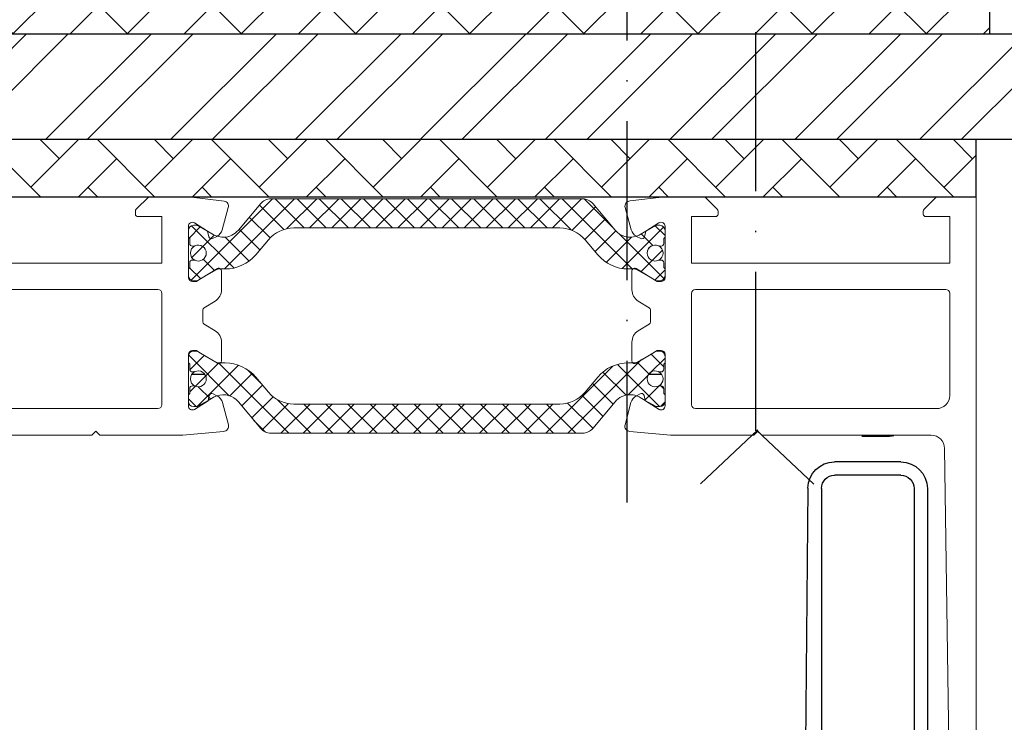
# Model space of a CAD drawing. Units: millimetres. Extents: x 3826 to 4982, y -1800 to -195.
# Drawn here: x 4587 to 4661, y -842 to -789 of the extents above; entities that cross this region are included whole.
import ezdxf

# ---------------------------------------------------------------- set-up
doc = ezdxf.new("R2010")
doc.units = ezdxf.units.MM
doc.linetypes.add('________________', pattern=[0])
doc.linetypes.add('ACAD_ISO10W100', pattern=[18, 12, -3, 0, -3])
for name, color, linetype in [('1', 7, 'Continuous'), ('980-1$0$REMPLISSAGE', 7, 'Continuous'), ('BAUANSCHLUß', 7, 'Continuous'), ('Schraub', 7, 'ACAD_ISO10W100'), ('UNTERLAGE', 7, 'Continuous')]:
    doc.layers.add(name, color=color, linetype=linetype)
pattern_1 = [(225, (4711.2362, -706.9949), (0.83325, -0.83325), []), (135, (4711.2362, -706.9949), (-0.83325, -0.83325), [])]
pattern_2 = [(180, (4711.2362, -706.9949), (-2e-16, -1.6665), []), (225, (4711.2362, -706.9949), (0.83325, -0.83325), [])]

# ---------------------------------------------------------------- blocks, each defined once
blk = doc.blocks.new('980-1$0$980-1')
for p, q in [((-76.95, -2.848), (-71.93, -2.848)), ((-76.95, -3.848), (-71.95, -3.848)), ((-78.95, -4.848), (-78.95, -49.082)), ((-77.95, -4.848), (-77.948, -48.797)), ((-70.95, -4.848), (-70.95, -50.998)), ((-69.93, -4.828), (-69.47, -51.018))]:
    blk.add_line(p, q)
for centre, radius, start, end in [((-76.95, -4.848), 2, 90, 180), ((-71.93, -4.848), 2, 0.57123, 90), ((-76.95, -4.848), 1, 90, 180.00251), ((-71.95, -4.848), 1, 0, 90)]:
    blk.add_arc(centre, radius, start, end)

msp = doc.modelspace()

# ---------------------------------------------------------------- hatches: boundary and pattern name
h = msp.add_hatch()
h.set_pattern_fill('AR-HBONE', color=256, scale=0.03, style=0)
h.set_pattern_definition([(45, (4586.5597, -905.992), (4e-16, 4.31052), [9.144, -3.048]), (135, (4588.715, -903.8368), (4e-16, 4.31052), [9.144, -3.048])])
h.paths.add_polyline_path([(4495.304, -785.298), (4495.304, -789.614), (4660.304, -789.614), (4660.304, -785.298)])
h = msp.add_hatch()
h.set_pattern_fill('ANSI32', color=256, scale=0.7, style=0)
h.set_pattern_definition([(45, (4562.948, -927.398), (-4.71463, 4.71463), []), (45, (4566.091, -927.398), (-4.71463, 4.71463), [])])
h.paths.add_polyline_path([(4667.447, -789.614), (4667.447, -797.614), (4495.304, -797.614), (4495.304, -789.614)])
h = msp.add_hatch()
h.set_pattern_fill('AR-HBONE', color=256, scale=0.03, style=0)
h.set_pattern_definition([(45, (4682.722, -887.4226), (4e-16, 4.310523), [9.144, -3.048]), (135, (4684.8774, -885.2673), (4e-16, 4.310523), [9.144, -3.048])])
h.paths.add_polyline_path([(4659.288, -797.614), (4495.304, -797.614), (4495.304, -801.93), (4659.288, -801.93)])
at = {"layer": '1', "true_color": 0x606060}
h = msp.add_hatch(dxfattribs=at)
h.set_pattern_fill('', color=251, scale=0.6666, angle=180, style=0, pattern_type=0)
h.set_pattern_definition(pattern_1)
h.paths.add_polyline_path([(4605.255, -802.437), (4603.571, -804.444), (4603.499, -804.524), (4603.421, -804.599), (4603.339, -804.667), (4603.251, -804.73), (4603.159, -804.786), (4603.063, -804.836), (4602.965, -804.878), (4602.863, -804.914), (4602.759, -804.942), (4602.653, -804.962), (4602.546, -804.975), (4602.438, -804.98), (4602.338, -804.977), (4602.239, -804.968), (4602.14, -804.953), (4602.042, -804.931), (4601.946, -804.902), (4601.852, -804.867), (4601.761, -804.826), (4601.672, -804.779), (4600.511, -804.108), (4600.498, -804.102), (4600.486, -804.096), (4600.473, -804.091), (4600.46, -804.087), (4600.446, -804.084), (4600.433, -804.082), (4600.419, -804.08), (4600.406, -804.08), (4600.194, -804.08), (4600.162, -804.081), (4600.131, -804.085), (4600.101, -804.091), (4600.07, -804.099), (4600.041, -804.11), (4600.012, -804.123), (4599.985, -804.139), (4599.959, -804.156), (4599.934, -804.176), (4599.911, -804.197), (4599.89, -804.22), (4599.87, -804.245), (4599.853, -804.271), (4599.838, -804.298), (4599.824, -804.327), (4599.813, -804.356), (4599.805, -804.386), (4599.799, -804.417), (4599.795, -804.448), (4599.794, -804.48), (4599.794, -804.907), (4599.794, -804.92), (4599.796, -804.933), (4599.798, -804.946), (4599.801, -804.958), (4599.805, -804.971), (4599.809, -804.983), (4599.815, -804.995), (4599.821, -805.007), (4599.828, -805.018), (4599.835, -805.028), (4599.844, -805.038), (4599.852, -805.048), (4599.862, -805.057), (4599.872, -805.065), (4599.883, -805.073), (4599.894, -805.08), (4599.894, -805.455), (4599.895, -805.47), (4599.896, -805.486), (4599.899, -805.501), (4599.904, -805.517), (4599.909, -805.531), (4599.916, -805.546), (4599.923, -805.559), (4599.932, -805.572), (4599.942, -805.585), (4599.952, -805.596), (4599.964, -805.607), (4599.976, -805.617), (4599.989, -805.625), (4600.003, -805.633), (4600.017, -805.639), (4600.032, -805.645), (4600.047, -805.649), (4600.063, -805.652), (4600.078, -805.654), (4600.094, -805.655), (4600.206, -805.655), (4600.217, -805.654), (4600.227, -805.654), (4600.238, -805.652), (4600.249, -805.65), (4600.26, -805.647), (4600.27, -805.644), (4600.28, -805.64), (4600.29, -805.636), (4600.33, -805.619), (4600.371, -805.605), (4600.412, -805.594), (4600.454, -805.586), (4600.497, -805.582), (4600.54, -805.58), (4600.583, -805.581), (4600.626, -805.585), (4600.668, -805.593), (4600.71, -805.603), (4600.751, -805.617), (4600.791, -805.633), (4600.829, -805.652), (4600.866, -805.674), (4600.902, -805.698), (4600.935, -805.725), (4600.967, -805.754), (4600.996, -805.785), (4601.023, -805.819), (4601.048, -805.854), (4601.07, -805.891), (4601.089, -805.929), (4601.106, -805.969), (4601.119, -806.01), (4601.13, -806.052), (4601.138, -806.094), (4601.142, -806.137), (4601.144, -806.18), (4601.142, -806.223), (4601.138, -806.265), (4601.13, -806.308), (4601.119, -806.349), (4601.106, -806.39), (4601.089, -806.43), (4601.07, -806.468), (4601.048, -806.505), (4601.023, -806.54), (4600.996, -806.574), (4600.967, -806.605), (4600.935, -806.634), (4600.902, -806.661), (4600.866, -806.686), (4600.829, -806.707), (4600.791, -806.727), (4600.751, -806.743), (4600.71, -806.756), (4600.668, -806.767), (4600.626, -806.774), (4600.583, -806.778), (4600.54, -806.78), (4600.497, -806.778), (4600.454, -806.773), (4600.412, -806.765), (4600.371, -806.754), (4600.33, -806.74), (4600.29, -806.723), (4600.28, -806.719), (4600.27, -806.715), (4600.26, -806.712), (4600.249, -806.709), (4600.238, -806.707), (4600.227, -806.706), (4600.217, -806.705), (4600.206, -806.705), (4600.094, -806.705), (4600.078, -806.705), (4600.063, -806.707), (4600.047, -806.71), (4600.032, -806.714), (4600.017, -806.72), (4600.003, -806.726), (4599.989, -806.734), (4599.976, -806.743), (4599.964, -806.753), (4599.952, -806.763), (4599.942, -806.775), (4599.932, -806.787), (4599.923, -806.8), (4599.916, -806.814), (4599.909, -806.828), (4599.904, -806.843), (4599.899, -806.858), (4599.896, -806.873), (4599.895, -806.889), (4599.894, -806.905), (4599.894, -807.28), (4599.883, -807.286), (4599.872, -807.294), (4599.862, -807.302), (4599.852, -807.311), (4599.844, -807.321), (4599.835, -807.331), (4599.828, -807.342), (4599.821, -807.353), (4599.815, -807.364), (4599.809, -807.376), (4599.805, -807.388), (4599.801, -807.401), (4599.798, -807.414), (4599.796, -807.427), (4599.794, -807.44), (4599.794, -807.453), (4599.794, -807.879), (4599.795, -807.911), (4599.799, -807.942), (4599.805, -807.973), (4599.813, -808.003), (4599.824, -808.033), (4599.838, -808.061), (4599.853, -808.088), (4599.87, -808.115), (4599.89, -808.139), (4599.911, -808.162), (4599.934, -808.184), (4599.959, -808.203), (4599.985, -808.221), (4600.012, -808.236), (4600.041, -808.249), (4600.07, -808.26), (4600.101, -808.268), (4600.131, -808.275), (4600.162, -808.278), (4600.194, -808.279), (4600.406, -808.279), (4600.419, -808.279), (4600.433, -808.278), (4600.446, -808.275), (4600.46, -808.272), (4600.473, -808.268), (4600.486, -808.263), (4600.498, -808.258), (4600.511, -808.251), (4601.951, -807.42), (4601.968, -807.41), (4601.986, -807.402), (4602.004, -807.395), (4602.023, -807.39), (4602.042, -807.385), (4602.062, -807.382), (4602.081, -807.38), (4602.101, -807.38), (4602.562, -807.38), (4602.782, -807.373), (4603, -807.35), (4603.217, -807.311), (4603.429, -807.257), (4603.638, -807.187), (4603.84, -807.102), (4604.036, -807.003), (4604.224, -806.889), (4604.403, -806.762), (4604.573, -806.623), (4604.732, -806.471), (4604.879, -806.308), (4605.831, -805.173), (4605.953, -805.038), (4606.085, -804.912), (4606.225, -804.796), (4606.373, -804.691), (4606.528, -804.597), (4606.69, -804.514), (4606.857, -804.443), (4607.029, -804.385), (4607.205, -804.339), (4607.384, -804.306), (4607.565, -804.286), (4607.746, -804.28), (4627.838, -804.28), (4628.02, -804.286), (4628.2, -804.306), (4628.379, -804.339), (4628.555, -804.385), (4628.727, -804.443), (4628.894, -804.514), (4629.056, -804.597), (4629.212, -804.691), (4629.36, -804.796), (4629.5, -804.912), (4629.631, -805.038), (4629.753, -805.173), (4630.705, -806.308), (4630.852, -806.47), (4631.009, -806.621), (4631.177, -806.76), (4631.355, -806.886), (4631.541, -806.999), (4631.736, -807.098), (4631.936, -807.183), (4632.143, -807.254), (4632.354, -807.308), (4632.569, -807.348), (4632.785, -807.372), (4633.003, -807.38), (4633.483, -807.38), (4633.503, -807.38), (4633.523, -807.382), (4633.542, -807.385), (4633.561, -807.39), (4633.58, -807.395), (4633.598, -807.402), (4633.616, -807.41), (4633.633, -807.42), (4635.074, -808.251), (4635.086, -808.258), (4635.098, -808.263), (4635.111, -808.268), (4635.124, -808.272), (4635.138, -808.275), (4635.151, -808.278), (4635.165, -808.279), (4635.179, -808.279), (4635.39, -808.279), (4635.422, -808.278), (4635.453, -808.275), (4635.484, -808.268), (4635.514, -808.26), (4635.543, -808.249), (4635.572, -808.236), (4635.599, -808.221), (4635.625, -808.203), (4635.65, -808.184), (4635.673, -808.162), (4635.694, -808.139), (4635.714, -808.115), (4635.731, -808.088), (4635.747, -808.061), (4635.76, -808.033), (4635.771, -808.003), (4635.779, -807.973), (4635.785, -807.942), (4635.789, -807.911), (4635.79, -807.879), (4635.79, -807.453), (4635.79, -807.44), (4635.789, -807.427), (4635.786, -807.414), (4635.783, -807.401), (4635.78, -807.388), (4635.775, -807.376), (4635.77, -807.364), (4635.764, -807.353), (4635.757, -807.342), (4635.749, -807.331), (4635.741, -807.321), (4635.732, -807.311), (4635.722, -807.302), (4635.712, -807.294), (4635.701, -807.286), (4635.69, -807.28), (4635.69, -806.905), (4635.69, -806.889), (4635.688, -806.873), (4635.685, -806.858), (4635.681, -806.843), (4635.675, -806.828), (4635.669, -806.814), (4635.661, -806.8), (4635.652, -806.787), (4635.642, -806.775), (4635.632, -806.763), (4635.62, -806.753), (4635.608, -806.743), (4635.595, -806.734), (4635.581, -806.726), (4635.567, -806.72), (4635.552, -806.714), (4635.537, -806.71), (4635.522, -806.707), (4635.506, -806.705), (4635.49, -806.705), (4635.379, -806.705), (4635.368, -806.705), (4635.357, -806.706), (4635.346, -806.707), (4635.335, -806.709), (4635.325, -806.712), (4635.314, -806.715), (4635.304, -806.719), (4635.294, -806.723), (4635.254, -806.74), (4635.214, -806.754), (4635.172, -806.765), (4635.13, -806.773), (4635.087, -806.778), (4635.044, -806.78), (4635.001, -806.778), (4634.958, -806.774), (4634.916, -806.767), (4634.874, -806.756), (4634.833, -806.743), (4634.794, -806.727), (4634.755, -806.707), (4634.718, -806.686), (4634.683, -806.661), (4634.649, -806.634), (4634.618, -806.605), (4634.588, -806.574), (4634.561, -806.54), (4634.536, -806.505), (4634.514, -806.468), (4634.495, -806.43), (4634.479, -806.39), (4634.465, -806.349), (4634.454, -806.308), (4634.447, -806.265), (4634.442, -806.223), (4634.44, -806.18), (4634.442, -806.137), (4634.447, -806.094), (4634.454, -806.052), (4634.465, -806.01), (4634.479, -805.969), (4634.495, -805.929), (4634.514, -805.891), (4634.536, -805.854), (4634.561, -805.819), (4634.588, -805.785), (4634.618, -805.754), (4634.649, -805.725), (4634.683, -805.698), (4634.718, -805.674), (4634.755, -805.652), (4634.794, -805.633), (4634.833, -805.617), (4634.874, -805.603), (4634.916, -805.593), (4634.958, -805.585), (4635.001, -805.581), (4635.044, -805.58), (4635.087, -805.582), (4635.13, -805.586), (4635.172, -805.594), (4635.214, -805.605), (4635.254, -805.619), (4635.294, -805.636), (4635.304, -805.64), (4635.314, -805.644), (4635.325, -805.647), (4635.335, -805.65), (4635.346, -805.652), (4635.357, -805.654), (4635.368, -805.654), (4635.379, -805.655), (4635.49, -805.655), (4635.506, -805.654), (4635.522, -805.652), (4635.537, -805.649), (4635.552, -805.645), (4635.567, -805.639), (4635.581, -805.633), (4635.595, -805.625), (4635.608, -805.617), (4635.62, -805.607), (4635.632, -805.596), (4635.642, -805.585), (4635.652, -805.572), (4635.661, -805.559), (4635.669, -805.546), (4635.675, -805.531), (4635.681, -805.517), (4635.685, -805.501), (4635.688, -805.486), (4635.69, -805.47), (4635.69, -805.455), (4635.69, -805.08), (4635.701, -805.073), (4635.712, -805.065), (4635.722, -805.057), (4635.732, -805.048), (4635.741, -805.038), (4635.749, -805.028), (4635.757, -805.018), (4635.764, -805.007), (4635.77, -804.995), (4635.775, -804.983), (4635.78, -804.971), (4635.783, -804.958), (4635.786, -804.946), (4635.789, -804.933), (4635.79, -804.92), (4635.79, -804.907), (4635.79, -804.48), (4635.789, -804.448), (4635.785, -804.417), (4635.779, -804.386), (4635.771, -804.356), (4635.76, -804.327), (4635.747, -804.298), (4635.731, -804.271), (4635.714, -804.245), (4635.694, -804.22), (4635.673, -804.197), (4635.65, -804.176), (4635.625, -804.156), (4635.599, -804.139), (4635.572, -804.123), (4635.543, -804.11), (4635.514, -804.099), (4635.484, -804.091), (4635.453, -804.085), (4635.422, -804.081), (4635.39, -804.08), (4635.179, -804.08), (4635.165, -804.08), (4635.151, -804.082), (4635.138, -804.084), (4635.124, -804.087), (4635.111, -804.091), (4635.098, -804.096), (4635.086, -804.102), (4635.074, -804.108), (4633.912, -804.779), (4633.819, -804.828), (4633.724, -804.871), (4633.625, -804.906), (4633.525, -804.935), (4633.422, -804.957), (4633.319, -804.972), (4633.214, -804.979), (4633.11, -804.979), (4633.005, -804.972), (4632.901, -804.957), (4632.799, -804.935), (4632.698, -804.906), (4632.6, -804.871), (4632.504, -804.828), (4632.412, -804.779), (4632.323, -804.723), (4632.238, -804.662), (4632.158, -804.595), (4632.083, -804.522), (4632.013, -804.444), (4630.329, -802.437), (4630.28, -802.383), (4630.228, -802.333), (4630.172, -802.287), (4630.113, -802.245), (4630.05, -802.207), (4629.986, -802.174), (4629.919, -802.145), (4629.85, -802.122), (4629.779, -802.104), (4629.708, -802.091), (4629.636, -802.083), (4629.563, -802.08), (4606.021, -802.08), (4605.949, -802.083), (4605.876, -802.091), (4605.805, -802.104), (4605.734, -802.122), (4605.666, -802.145), (4605.599, -802.174), (4605.534, -802.207), (4605.472, -802.245), (4605.412, -802.287), (4605.356, -802.333), (4605.304, -802.383)])
h = msp.add_hatch(dxfattribs=at)
h.set_pattern_fill('', color=251, scale=0.6666, angle=180, style=0, pattern_type=0)
h.set_pattern_definition(pattern_2)
h.paths.add_polyline_path([(4599.944, -806.18), (4599.946, -806.232), (4599.953, -806.284), (4599.964, -806.335), (4599.98, -806.385), (4600, -806.433), (4600.024, -806.48), (4600.052, -806.524), (4600.084, -806.565), (4600.12, -806.604), (4600.158, -806.639), (4600.2, -806.671), (4600.244, -806.699), (4600.29, -806.723), (4600.339, -806.743), (4600.389, -806.759), (4600.44, -806.77), (4600.492, -806.777), (4600.544, -806.78), (4600.596, -806.777), (4600.648, -806.77), (4600.699, -806.759), (4600.749, -806.743), (4600.797, -806.723), (4600.844, -806.699), (4600.888, -806.671), (4600.929, -806.639), (4600.968, -806.604), (4601.003, -806.565), (4601.035, -806.524), (4601.063, -806.48), (4601.088, -806.433), (4601.108, -806.385), (4601.123, -806.335), (4601.135, -806.284), (4601.141, -806.232), (4601.144, -806.18), (4601.141, -806.127), (4601.135, -806.075), (4601.123, -806.024), (4601.108, -805.974), (4601.088, -805.926), (4601.063, -805.88), (4601.035, -805.836), (4601.003, -805.794), (4600.968, -805.755), (4600.929, -805.72), (4600.888, -805.688), (4600.844, -805.66), (4600.797, -805.636), (4600.749, -805.616), (4600.699, -805.6), (4600.648, -805.589), (4600.596, -805.582), (4600.544, -805.58), (4600.492, -805.582), (4600.44, -805.589), (4600.389, -805.6), (4600.339, -805.616), (4600.29, -805.636), (4600.244, -805.66), (4600.2, -805.688), (4600.158, -805.72), (4600.12, -805.755), (4600.084, -805.794), (4600.052, -805.836), (4600.024, -805.88), (4600, -805.926), (4599.98, -805.974), (4599.964, -806.024), (4599.953, -806.075), (4599.946, -806.127)])
h.paths.add_polyline_path([(4634.44, -806.18), (4634.443, -806.232), (4634.45, -806.284), (4634.461, -806.335), (4634.477, -806.385), (4634.497, -806.433), (4634.521, -806.48), (4634.549, -806.524), (4634.581, -806.565), (4634.616, -806.604), (4634.655, -806.639), (4634.696, -806.671), (4634.74, -806.699), (4634.787, -806.723), (4634.835, -806.743), (4634.885, -806.759), (4634.936, -806.77), (4634.988, -806.777), (4635.04, -806.78), (4635.093, -806.777), (4635.145, -806.77), (4635.196, -806.759), (4635.246, -806.743), (4635.294, -806.723), (4635.34, -806.699), (4635.385, -806.671), (4635.426, -806.639), (4635.465, -806.604), (4635.5, -806.565), (4635.532, -806.524), (4635.56, -806.48), (4635.584, -806.433), (4635.604, -806.385), (4635.62, -806.335), (4635.631, -806.284), (4635.638, -806.232), (4635.64, -806.18), (4635.638, -806.127), (4635.631, -806.075), (4635.62, -806.024), (4635.604, -805.974), (4635.584, -805.926), (4635.56, -805.88), (4635.532, -805.836), (4635.5, -805.794), (4635.465, -805.755), (4635.426, -805.72), (4635.385, -805.688), (4635.34, -805.66), (4635.294, -805.636), (4635.246, -805.616), (4635.196, -805.6), (4635.145, -805.589), (4635.093, -805.582), (4635.04, -805.58), (4634.988, -805.582), (4634.936, -805.589), (4634.885, -805.6), (4634.835, -805.616), (4634.787, -805.636), (4634.74, -805.66), (4634.696, -805.688), (4634.655, -805.72), (4634.616, -805.755), (4634.581, -805.794), (4634.549, -805.836), (4634.521, -805.88), (4634.497, -805.926), (4634.477, -805.974), (4634.461, -806.024), (4634.45, -806.075), (4634.443, -806.127)])
h = msp.add_hatch(dxfattribs=at)
h.set_pattern_fill('', color=251, scale=0.6666, angle=180, style=0, pattern_type=0)
h.set_pattern_definition(pattern_1)
h.paths.add_polyline_path([(4630.329, -819.421), (4632.013, -817.414), (4632.085, -817.334), (4632.163, -817.26), (4632.246, -817.191), (4632.333, -817.128), (4632.425, -817.072), (4632.521, -817.023), (4632.62, -816.98), (4632.721, -816.945), (4632.826, -816.917), (4632.931, -816.896), (4633.038, -816.884), (4633.146, -816.879), (4633.246, -816.881), (4633.346, -816.89), (4633.445, -816.905), (4633.542, -816.928), (4633.638, -816.956), (4633.732, -816.991), (4633.823, -817.032), (4633.912, -817.08), (4635.074, -817.75), (4635.086, -817.757), (4635.098, -817.763), (4635.111, -817.767), (4635.124, -817.771), (4635.138, -817.774), (4635.151, -817.777), (4635.165, -817.778), (4635.179, -817.778), (4635.39, -817.778), (4635.422, -817.777), (4635.453, -817.774), (4635.484, -817.767), (4635.514, -817.759), (4635.543, -817.748), (4635.572, -817.735), (4635.599, -817.72), (4635.625, -817.702), (4635.65, -817.683), (4635.673, -817.661), (4635.694, -817.638), (4635.714, -817.614), (4635.731, -817.588), (4635.747, -817.56), (4635.76, -817.532), (4635.771, -817.502), (4635.779, -817.472), (4635.785, -817.441), (4635.789, -817.41), (4635.79, -817.379), (4635.79, -816.952), (4635.79, -816.939), (4635.789, -816.926), (4635.786, -816.913), (4635.783, -816.9), (4635.78, -816.888), (4635.775, -816.875), (4635.77, -816.863), (4635.764, -816.852), (4635.757, -816.841), (4635.749, -816.83), (4635.741, -816.82), (4635.732, -816.81), (4635.722, -816.801), (4635.712, -816.793), (4635.701, -816.786), (4635.69, -816.779), (4635.69, -816.404), (4635.69, -816.388), (4635.688, -816.372), (4635.685, -816.357), (4635.681, -816.342), (4635.675, -816.327), (4635.669, -816.313), (4635.661, -816.299), (4635.652, -816.286), (4635.642, -816.274), (4635.632, -816.262), (4635.62, -816.252), (4635.608, -816.242), (4635.595, -816.233), (4635.581, -816.225), (4635.567, -816.219), (4635.552, -816.213), (4635.537, -816.209), (4635.522, -816.206), (4635.506, -816.204), (4635.49, -816.204), (4635.379, -816.204), (4635.368, -816.204), (4635.357, -816.205), (4635.346, -816.206), (4635.335, -816.208), (4635.325, -816.211), (4635.314, -816.214), (4635.304, -816.218), (4635.294, -816.222), (4635.254, -816.239), (4635.214, -816.253), (4635.172, -816.264), (4635.13, -816.272), (4635.087, -816.277), (4635.044, -816.279), (4635.001, -816.277), (4634.958, -816.273), (4634.916, -816.266), (4634.874, -816.255), (4634.833, -816.242), (4634.794, -816.226), (4634.755, -816.207), (4634.718, -816.185), (4634.683, -816.16), (4634.649, -816.133), (4634.618, -816.104), (4634.588, -816.073), (4634.561, -816.039), (4634.536, -816.004), (4634.514, -815.967), (4634.495, -815.929), (4634.479, -815.889), (4634.465, -815.848), (4634.454, -815.807), (4634.447, -815.764), (4634.442, -815.722), (4634.44, -815.679), (4634.442, -815.636), (4634.447, -815.593), (4634.454, -815.551), (4634.465, -815.509), (4634.479, -815.468), (4634.495, -815.429), (4634.514, -815.39), (4634.536, -815.353), (4634.561, -815.318), (4634.588, -815.285), (4634.618, -815.253), (4634.649, -815.224), (4634.683, -815.197), (4634.718, -815.173), (4634.755, -815.151), (4634.794, -815.132), (4634.833, -815.116), (4634.874, -815.102), (4634.916, -815.092), (4634.958, -815.084), (4635.001, -815.08), (4635.044, -815.079), (4635.087, -815.081), (4635.13, -815.085), (4635.172, -815.093), (4635.214, -815.104), (4635.254, -815.118), (4635.294, -815.135), (4635.304, -815.139), (4635.314, -815.143), (4635.325, -815.146), (4635.335, -815.149), (4635.346, -815.151), (4635.357, -815.153), (4635.368, -815.153), (4635.379, -815.154), (4635.49, -815.154), (4635.506, -815.153), (4635.522, -815.151), (4635.537, -815.148), (4635.552, -815.144), (4635.567, -815.139), (4635.581, -815.132), (4635.595, -815.124), (4635.608, -815.116), (4635.62, -815.106), (4635.632, -815.095), (4635.642, -815.084), (4635.652, -815.071), (4635.661, -815.058), (4635.669, -815.045), (4635.675, -815.03), (4635.681, -815.016), (4635.685, -815), (4635.688, -814.985), (4635.69, -814.969), (4635.69, -814.954), (4635.69, -814.579), (4635.701, -814.572), (4635.712, -814.564), (4635.722, -814.556), (4635.732, -814.547), (4635.741, -814.537), (4635.749, -814.527), (4635.757, -814.517), (4635.764, -814.506), (4635.77, -814.494), (4635.775, -814.482), (4635.78, -814.47), (4635.783, -814.457), (4635.786, -814.445), (4635.789, -814.432), (4635.79, -814.419), (4635.79, -814.406), (4635.79, -813.979), (4635.789, -813.947), (4635.785, -813.916), (4635.779, -813.886), (4635.771, -813.855), (4635.76, -813.826), (4635.747, -813.797), (4635.731, -813.77), (4635.714, -813.744), (4635.694, -813.719), (4635.673, -813.696), (4635.65, -813.675), (4635.625, -813.655), (4635.599, -813.638), (4635.572, -813.623), (4635.543, -813.609), (4635.514, -813.598), (4635.484, -813.59), (4635.453, -813.584), (4635.422, -813.58), (4635.39, -813.579), (4635.179, -813.579), (4635.165, -813.579), (4635.151, -813.581), (4635.138, -813.583), (4635.124, -813.586), (4635.111, -813.59), (4635.098, -813.595), (4635.086, -813.601), (4635.074, -813.607), (4633.633, -814.439), (4633.616, -814.448), (4633.598, -814.456), (4633.58, -814.463), (4633.561, -814.469), (4633.542, -814.473), (4633.523, -814.476), (4633.503, -814.478), (4633.483, -814.479), (4633.022, -814.479), (4632.802, -814.486), (4632.584, -814.508), (4632.368, -814.547), (4632.155, -814.601), (4631.947, -814.671), (4631.744, -814.756), (4631.548, -814.855), (4631.36, -814.969), (4631.181, -815.096), (4631.011, -815.236), (4630.853, -815.387), (4630.705, -815.55), (4629.753, -816.686), (4629.631, -816.82), (4629.5, -816.946), (4629.36, -817.062), (4629.212, -817.167), (4629.056, -817.262), (4628.894, -817.344), (4628.727, -817.415), (4628.555, -817.474), (4628.379, -817.519), (4628.2, -817.552), (4628.02, -817.572), (4627.838, -817.579), (4607.746, -817.579), (4607.565, -817.572), (4607.384, -817.552), (4607.205, -817.519), (4607.029, -817.474), (4606.857, -817.415), (4606.69, -817.344), (4606.528, -817.262), (4606.373, -817.167), (4606.225, -817.062), (4606.085, -816.946), (4605.953, -816.82), (4605.831, -816.686), (4604.879, -815.55), (4604.733, -815.388), (4604.575, -815.238), (4604.407, -815.099), (4604.229, -814.972), (4604.043, -814.859), (4603.849, -814.76), (4603.648, -814.675), (4603.441, -814.605), (4603.23, -814.55), (4603.016, -814.511), (4602.799, -814.487), (4602.581, -814.479), (4602.101, -814.479), (4602.081, -814.478), (4602.062, -814.476), (4602.042, -814.473), (4602.023, -814.469), (4602.004, -814.463), (4601.986, -814.456), (4601.968, -814.448), (4601.951, -814.439), (4600.511, -813.607), (4600.498, -813.601), (4600.486, -813.595), (4600.473, -813.59), (4600.46, -813.586), (4600.446, -813.583), (4600.433, -813.581), (4600.419, -813.579), (4600.406, -813.579), (4600.194, -813.579), (4600.162, -813.58), (4600.131, -813.584), (4600.101, -813.59), (4600.07, -813.598), (4600.041, -813.609), (4600.012, -813.623), (4599.985, -813.638), (4599.959, -813.655), (4599.934, -813.675), (4599.911, -813.696), (4599.89, -813.719), (4599.87, -813.744), (4599.853, -813.77), (4599.838, -813.797), (4599.824, -813.826), (4599.813, -813.855), (4599.805, -813.886), (4599.799, -813.916), (4599.795, -813.947), (4599.794, -813.979), (4599.794, -814.406), (4599.794, -814.419), (4599.796, -814.432), (4599.798, -814.445), (4599.801, -814.457), (4599.805, -814.47), (4599.809, -814.482), (4599.815, -814.494), (4599.821, -814.506), (4599.828, -814.517), (4599.835, -814.527), (4599.844, -814.537), (4599.852, -814.547), (4599.862, -814.556), (4599.872, -814.564), (4599.883, -814.572), (4599.894, -814.579), (4599.894, -814.954), (4599.895, -814.969), (4599.896, -814.985), (4599.899, -815), (4599.904, -815.016), (4599.909, -815.03), (4599.916, -815.045), (4599.923, -815.058), (4599.932, -815.071), (4599.942, -815.084), (4599.952, -815.095), (4599.964, -815.106), (4599.976, -815.116), (4599.989, -815.124), (4600.003, -815.132), (4600.017, -815.139), (4600.032, -815.144), (4600.047, -815.148), (4600.063, -815.151), (4600.078, -815.153), (4600.094, -815.154), (4600.206, -815.154), (4600.217, -815.153), (4600.227, -815.153), (4600.238, -815.151), (4600.249, -815.149), (4600.26, -815.146), (4600.27, -815.143), (4600.28, -815.139), (4600.29, -815.135), (4600.33, -815.118), (4600.371, -815.104), (4600.412, -815.093), (4600.454, -815.085), (4600.497, -815.081), (4600.54, -815.079), (4600.583, -815.08), (4600.626, -815.084), (4600.668, -815.092), (4600.71, -815.102), (4600.751, -815.116), (4600.791, -815.132), (4600.829, -815.151), (4600.866, -815.173), (4600.902, -815.197), (4600.935, -815.224), (4600.967, -815.253), (4600.996, -815.285), (4601.023, -815.318), (4601.048, -815.353), (4601.07, -815.39), (4601.089, -815.429), (4601.106, -815.468), (4601.119, -815.509), (4601.13, -815.551), (4601.138, -815.593), (4601.142, -815.636), (4601.144, -815.679), (4601.142, -815.722), (4601.138, -815.764), (4601.13, -815.807), (4601.119, -815.848), (4601.106, -815.889), (4601.089, -815.929), (4601.07, -815.967), (4601.048, -816.004), (4601.023, -816.039), (4600.996, -816.073), (4600.967, -816.104), (4600.935, -816.133), (4600.902, -816.16), (4600.866, -816.185), (4600.829, -816.207), (4600.791, -816.226), (4600.751, -816.242), (4600.71, -816.255), (4600.668, -816.266), (4600.626, -816.273), (4600.583, -816.277), (4600.54, -816.279), (4600.497, -816.277), (4600.454, -816.272), (4600.412, -816.264), (4600.371, -816.253), (4600.33, -816.239), (4600.29, -816.222), (4600.28, -816.218), (4600.27, -816.214), (4600.26, -816.211), (4600.249, -816.208), (4600.238, -816.206), (4600.227, -816.205), (4600.217, -816.204), (4600.206, -816.204), (4600.094, -816.204), (4600.078, -816.204), (4600.063, -816.206), (4600.047, -816.209), (4600.032, -816.213), (4600.017, -816.219), (4600.003, -816.225), (4599.989, -816.233), (4599.976, -816.242), (4599.964, -816.252), (4599.952, -816.262), (4599.942, -816.274), (4599.932, -816.286), (4599.923, -816.299), (4599.916, -816.313), (4599.909, -816.327), (4599.904, -816.342), (4599.899, -816.357), (4599.896, -816.372), (4599.895, -816.388), (4599.894, -816.404), (4599.894, -816.779), (4599.883, -816.786), (4599.872, -816.793), (4599.862, -816.801), (4599.852, -816.81), (4599.844, -816.82), (4599.835, -816.83), (4599.828, -816.841), (4599.821, -816.852), (4599.815, -816.863), (4599.809, -816.875), (4599.805, -816.888), (4599.801, -816.9), (4599.798, -816.913), (4599.796, -816.926), (4599.794, -816.939), (4599.794, -816.952), (4599.794, -817.379), (4599.795, -817.41), (4599.799, -817.441), (4599.805, -817.472), (4599.813, -817.502), (4599.824, -817.532), (4599.838, -817.56), (4599.853, -817.588), (4599.87, -817.614), (4599.89, -817.638), (4599.911, -817.661), (4599.934, -817.683), (4599.959, -817.702), (4599.985, -817.72), (4600.012, -817.735), (4600.041, -817.748), (4600.07, -817.759), (4600.101, -817.767), (4600.131, -817.774), (4600.162, -817.777), (4600.194, -817.778), (4600.406, -817.778), (4600.419, -817.778), (4600.433, -817.777), (4600.446, -817.774), (4600.46, -817.771), (4600.473, -817.767), (4600.486, -817.763), (4600.498, -817.757), (4600.511, -817.75), (4601.672, -817.08), (4601.765, -817.03), (4601.861, -816.988), (4601.959, -816.952), (4602.06, -816.923), (4602.162, -816.901), (4602.266, -816.887), (4602.37, -816.88), (4602.475, -816.88), (4602.579, -816.887), (4602.683, -816.901), (4602.785, -816.923), (4602.886, -816.952), (4602.984, -816.988), (4603.08, -817.03), (4603.172, -817.08), (4603.261, -817.135), (4603.346, -817.197), (4603.426, -817.264), (4603.501, -817.337), (4603.571, -817.414), (4605.255, -819.421), (4605.304, -819.475), (4605.356, -819.525), (4605.412, -819.572), (4605.472, -819.614), (4605.534, -819.652), (4605.599, -819.685), (4605.666, -819.713), (4605.734, -819.736), (4605.805, -819.755), (4605.876, -819.768), (4605.949, -819.776), (4606.021, -819.778), (4629.563, -819.778), (4629.636, -819.776), (4629.708, -819.768), (4629.779, -819.755), (4629.85, -819.736), (4629.919, -819.713), (4629.986, -819.685), (4630.05, -819.652), (4630.113, -819.614), (4630.172, -819.572), (4630.228, -819.525), (4630.28, -819.475)])
h = msp.add_hatch(dxfattribs=at)
h.set_pattern_fill('', color=251, scale=0.6666, angle=180, style=0, pattern_type=0)
h.set_pattern_definition(pattern_2)
h.paths.add_polyline_path([(4634.44, -815.679), (4634.443, -815.731), (4634.45, -815.783), (4634.461, -815.834), (4634.477, -815.884), (4634.497, -815.932), (4634.521, -815.979), (4634.549, -816.023), (4634.581, -816.064), (4634.616, -816.103), (4634.655, -816.138), (4634.696, -816.17), (4634.74, -816.198), (4634.787, -816.222), (4634.835, -816.242), (4634.885, -816.258), (4634.936, -816.27), (4634.988, -816.276), (4635.04, -816.279), (4635.093, -816.276), (4635.145, -816.27), (4635.196, -816.258), (4635.246, -816.242), (4635.294, -816.222), (4635.34, -816.198), (4635.385, -816.17), (4635.426, -816.138), (4635.465, -816.103), (4635.5, -816.064), (4635.532, -816.023), (4635.56, -815.979), (4635.584, -815.932), (4635.604, -815.884), (4635.62, -815.834), (4635.631, -815.783), (4635.638, -815.731), (4635.64, -815.679), (4635.638, -815.626), (4635.631, -815.575), (4635.62, -815.523), (4635.604, -815.474), (4635.584, -815.425), (4635.56, -815.379), (4635.532, -815.335), (4635.5, -815.293), (4635.465, -815.254), (4635.426, -815.219), (4635.385, -815.187), (4635.34, -815.159), (4635.294, -815.135), (4635.246, -815.115), (4635.196, -815.099), (4635.145, -815.088), (4635.093, -815.081), (4635.04, -815.079), (4634.988, -815.081), (4634.936, -815.088), (4634.885, -815.099), (4634.835, -815.115), (4634.787, -815.135), (4634.74, -815.159), (4634.696, -815.187), (4634.655, -815.219), (4634.616, -815.254), (4634.581, -815.293), (4634.549, -815.335), (4634.521, -815.379), (4634.497, -815.425), (4634.477, -815.474), (4634.461, -815.523), (4634.45, -815.575), (4634.443, -815.626)])
h.paths.add_polyline_path([(4599.944, -815.679), (4599.946, -815.731), (4599.953, -815.783), (4599.964, -815.834), (4599.98, -815.884), (4600, -815.932), (4600.024, -815.979), (4600.052, -816.023), (4600.084, -816.064), (4600.12, -816.103), (4600.158, -816.138), (4600.2, -816.17), (4600.244, -816.198), (4600.29, -816.222), (4600.339, -816.242), (4600.389, -816.258), (4600.44, -816.27), (4600.492, -816.276), (4600.544, -816.279), (4600.596, -816.276), (4600.648, -816.27), (4600.699, -816.258), (4600.749, -816.242), (4600.797, -816.222), (4600.844, -816.198), (4600.888, -816.17), (4600.929, -816.138), (4600.968, -816.103), (4601.003, -816.064), (4601.035, -816.023), (4601.063, -815.979), (4601.088, -815.932), (4601.108, -815.884), (4601.123, -815.834), (4601.135, -815.783), (4601.141, -815.731), (4601.144, -815.679), (4601.141, -815.626), (4601.135, -815.575), (4601.123, -815.523), (4601.108, -815.474), (4601.088, -815.425), (4601.063, -815.379), (4601.035, -815.335), (4601.003, -815.293), (4600.968, -815.254), (4600.929, -815.219), (4600.888, -815.187), (4600.844, -815.159), (4600.797, -815.135), (4600.749, -815.115), (4600.699, -815.099), (4600.648, -815.088), (4600.596, -815.081), (4600.544, -815.079), (4600.492, -815.081), (4600.44, -815.088), (4600.389, -815.099), (4600.339, -815.115), (4600.29, -815.135), (4600.244, -815.159), (4600.2, -815.187), (4600.158, -815.219), (4600.12, -815.254), (4600.084, -815.293), (4600.052, -815.335), (4600.024, -815.379), (4600, -815.425), (4599.98, -815.474), (4599.964, -815.523), (4599.953, -815.575), (4599.946, -815.626)])

# ---------------------------------------------------------------- linework, layer by layer
at = {"lineweight": 13}
msp.add_line((4658.866, -801.93), (4659.288, -801.93), dxfattribs=at)
at = {"color": 7}
for p, q in [((4650.648, -820.007), (4652.747, -820.007)), ((4650.771, -819.973), (4652.87, -819.973)), ((4652.935, -820.007), (4652.747, -820.007)), ((4653.058, -819.973), (4652.87, -819.973))]:
    msp.add_line(p, q, dxfattribs=at)
for points in [[(4495.304, -785.298), (4495.304, -789.614), (4660.304, -789.614), (4660.304, -785.298)], [(4659.288, -797.614), (4495.304, -797.614), (4495.304, -801.93), (4659.288, -801.93)]]:
    msp.add_lwpolyline(points, close=True)
at = {"layer": '1', "color": 7, "linetype": '________________', "lineweight": 9}
for p, q in [((4596.794, -801.93), (4595.853, -802.871)), ((4599.828, -801.93), (4596.794, -801.93)), ((4599.828, -801.93), (4602.5, -802.249)), ((4606.021, -802.08), (4629.563, -802.08)), ((4635.757, -801.93), (4633.144, -802.242)), ((4638.79, -801.93), (4635.757, -801.93)), ((4639.731, -802.871), (4638.79, -801.93)), ((4656.288, -801.93), (4655.347, -802.871)), ((4659.288, -801.93), (4656.288, -801.93)), ((4659.288, -873.923), (4659.288, -801.93)), ((4595.794, -803.013), (4595.794, -803.23)), ((4602.808, -802.749), (4602.344, -804.42)), ((4603.571, -804.444), (4605.255, -802.437)), ((4630.329, -802.437), (4632.013, -804.444)), ((4632.776, -802.749), (4633.24, -804.42)), ((4639.79, -803.23), (4639.79, -803.013)), ((4655.288, -803.013), (4655.288, -803.23)), ((4595.994, -803.43), (4597.794, -803.43)), ((4597.794, -803.43), (4597.794, -806.93)), ((4637.79, -803.43), (4639.59, -803.43)), ((4637.79, -806.93), (4637.79, -803.43)), ((4655.488, -803.43), (4657.288, -803.43)), ((4657.288, -803.43), (4657.288, -806.93)), ((4599.794, -804.152), (4599.794, -804.48)), ((4599.794, -804.907), (4599.794, -804.48)), ((4599.794, -804.48), (4599.794, -804.907)), ((4600.194, -804.08), (4600.406, -804.08)), ((4601.246, -804.531), (4600.255, -803.899)), ((4600.511, -804.108), (4601.247, -804.533)), ((4627.838, -804.28), (4607.746, -804.28)), ((4634.338, -804.531), (4635.329, -803.899)), ((4634.338, -804.533), (4635.074, -804.108)), ((4635.179, -804.08), (4635.39, -804.08)), ((4635.79, -804.152), (4635.79, -804.48)), ((4635.79, -804.48), (4635.79, -804.907)), ((4635.79, -804.48), (4635.79, -804.907)), ((4599.794, -804.907), (4599.794, -807.453)), ((4599.894, -805.455), (4599.894, -805.08)), ((4601.247, -804.533), (4601.246, -804.531)), ((4601.247, -804.533), (4601.672, -804.779)), ((4601.338, -804.947), (4601.247, -804.533)), ((4601.943, -804.916), (4601.626, -805.081)), ((4605.831, -805.173), (4604.879, -806.308)), ((4630.705, -806.308), (4629.753, -805.173)), ((4633.642, -804.916), (4633.959, -805.081)), ((4633.912, -804.779), (4634.338, -804.533)), ((4634.246, -804.947), (4634.338, -804.533)), ((4634.338, -804.533), (4634.338, -804.531)), ((4635.69, -805.08), (4635.69, -805.455)), ((4635.79, -804.907), (4635.79, -807.453)), ((4600.206, -805.655), (4600.094, -805.655)), ((4635.49, -805.655), (4635.379, -805.655)), ((4600.094, -806.705), (4600.206, -806.705)), ((4635.379, -806.705), (4635.49, -806.705)), ((4597.794, -806.93), (4556.798, -806.93)), ((4599.794, -807.879), (4599.794, -807.453)), ((4599.794, -807.453), (4599.794, -807.879)), ((4599.894, -807.28), (4599.894, -806.905)), ((4600.72, -808.131), (4601.99, -807.355)), ((4601.951, -807.42), (4600.72, -808.131)), ((4602.23, -807.38), (4602.101, -807.38)), ((4602.562, -807.38), (4602.23, -807.38)), ((4633.354, -807.38), (4633.003, -807.38)), ((4633.483, -807.38), (4633.354, -807.38)), ((4634.865, -808.131), (4633.596, -807.356)), ((4634.865, -808.131), (4633.633, -807.42)), ((4635.69, -806.905), (4635.69, -807.28)), ((4635.79, -807.453), (4635.79, -807.879)), ((4635.79, -807.453), (4635.79, -807.879)), ((4657.288, -806.93), (4637.79, -806.93)), ((4599.794, -807.879), (4599.794, -808.029)), ((4600.394, -808.329), (4600.72, -808.131)), ((4600.72, -808.131), (4600.511, -808.251)), ((4602.294, -807.53), (4602.294, -808.952)), ((4633.291, -807.53), (4633.291, -808.952)), ((4635.074, -808.251), (4634.865, -808.131)), ((4635.19, -808.329), (4634.865, -808.131)), ((4635.79, -807.879), (4635.79, -808.029)), ((4597.494, -808.929), (4557.098, -808.929)), ((4600.094, -808.329), (4600.394, -808.329)), ((4600.406, -808.279), (4600.194, -808.279)), ((4635.39, -808.279), (4635.179, -808.279)), ((4635.49, -808.329), (4635.19, -808.329)), ((4656.988, -808.929), (4638.09, -808.929)), ((4597.794, -817.629), (4597.794, -809.229)), ((4637.79, -809.229), (4637.79, -817.629)), ((4657.288, -816.929), (4657.288, -809.229)), ((4601.815, -809.805), (4600.99, -810.309)), ((4633.77, -809.805), (4634.595, -810.309)), ((4600.894, -810.479), (4600.894, -811.379)), ((4634.69, -810.479), (4634.69, -811.379)), ((4600.99, -811.55), (4601.815, -812.053)), ((4634.595, -811.55), (4633.77, -812.053)), ((4602.294, -812.907), (4602.294, -814.329)), ((4633.291, -812.907), (4633.291, -814.329)), ((4599.794, -813.829), (4599.794, -813.979)), ((4599.794, -814.406), (4599.794, -813.979)), ((4599.794, -813.979), (4599.794, -814.406)), ((4600.394, -813.529), (4600.094, -813.529)), ((4600.194, -813.579), (4600.406, -813.579)), ((4600.72, -813.728), (4600.394, -813.529)), ((4600.511, -813.607), (4600.72, -813.728)), ((4600.72, -813.728), (4601.951, -814.439)), ((4601.99, -814.503), (4600.72, -813.728)), ((4633.596, -814.502), (4634.865, -813.728)), ((4633.633, -814.439), (4634.865, -813.728)), ((4634.865, -813.728), (4635.19, -813.529)), ((4634.865, -813.728), (4635.074, -813.607)), ((4635.179, -813.579), (4635.39, -813.579)), ((4635.19, -813.529), (4635.49, -813.529)), ((4635.79, -813.829), (4635.79, -813.979)), ((4635.79, -813.979), (4635.79, -814.406)), ((4635.79, -813.979), (4635.79, -814.406)), ((4599.794, -814.406), (4599.794, -816.952)), ((4599.894, -814.954), (4599.894, -814.579)), ((4602.101, -814.479), (4602.23, -814.479)), ((4602.23, -814.479), (4602.581, -814.479)), ((4633.022, -814.479), (4633.354, -814.479)), ((4633.354, -814.479), (4633.483, -814.479)), ((4635.69, -814.579), (4635.69, -814.954)), ((4635.79, -814.406), (4635.79, -816.952)), ((4600.206, -815.154), (4600.094, -815.154)), ((4604.879, -815.55), (4605.831, -816.686)), ((4629.753, -816.686), (4630.705, -815.55)), ((4635.49, -815.154), (4635.379, -815.154)), ((4600.094, -816.204), (4600.206, -816.204)), ((4635.379, -816.204), (4635.49, -816.204)), ((4599.794, -817.379), (4599.794, -816.952)), ((4599.794, -816.952), (4599.794, -817.379)), ((4599.894, -816.779), (4599.894, -816.404)), ((4601.288, -817.302), (4601.374, -816.932)), ((4601.672, -817.08), (4601.288, -817.302)), ((4601.664, -816.802), (4601.949, -816.955)), ((4601.949, -816.955), (4601.978, -816.971)), ((4633.635, -816.955), (4633.606, -816.971)), ((4633.921, -816.802), (4633.635, -816.955)), ((4634.296, -817.302), (4633.912, -817.08)), ((4634.296, -817.302), (4634.21, -816.932)), ((4635.69, -816.404), (4635.69, -816.779)), ((4635.79, -816.952), (4635.79, -817.379)), ((4635.79, -816.952), (4635.79, -817.379)), ((4599.794, -817.379), (4599.794, -817.728)), ((4600.406, -817.778), (4600.194, -817.778)), ((4600.252, -817.983), (4601.277, -817.347)), ((4601.288, -817.302), (4600.511, -817.75)), ((4601.277, -817.347), (4601.288, -817.302)), ((4602.374, -817.471), (4602.817, -819.148)), ((4605.255, -819.421), (4603.571, -817.414)), ((4607.746, -817.579), (4627.838, -817.579)), ((4632.013, -817.414), (4630.329, -819.421)), ((4633.21, -817.471), (4632.767, -819.148)), ((4635.074, -817.75), (4634.296, -817.302)), ((4634.307, -817.347), (4634.296, -817.302)), ((4635.332, -817.983), (4634.307, -817.347)), ((4635.39, -817.778), (4635.179, -817.778)), ((4635.79, -817.379), (4635.79, -817.728)), ((4557.098, -817.928), (4597.494, -817.928)), ((4638.09, -817.928), (4656.288, -817.928)), ((4579.696, -819.928), (4592.495, -819.928)), ((4592.495, -819.928), (4592.795, -819.628)), ((4592.795, -819.628), (4592.945, -819.778)), ((4592.945, -819.778), (4593.095, -819.928)), ((4593.095, -819.928), (4599.382, -819.928)), ((4602.443, -819.65), (4599.382, -819.928)), ((4629.563, -819.778), (4606.021, -819.778)), ((4633.141, -819.65), (4636.202, -819.928)), ((4636.202, -819.928), (4642.49, -819.928)), ((4642.49, -819.928), (4642.79, -819.628)), ((4642.79, -819.628), (4643.09, -819.928)), ((4643.09, -819.928), (4655.888, -819.928)), ((4656.888, -820.928), (4657.588, -868.423))]:
    msp.add_line(p, q, dxfattribs=at)
at = {"layer": '1', "color": 7, "linetype": '________________', "lineweight": 9, "extrusion": (0, 0, -1)}
for centre, radius, start, end in [((-4602.423, -802.642), 0.4, 101.11278, 195.51848), ((-4606.021, -803.08), 1, 40, 90), ((-4629.563, -803.08), 1, 90, 140), ((-4600.194, -804.48), 0.4, 0, 90), ((-4600.406, -804.29), 0.21, 90, 120), ((-4601.573, -804.206), 0.8, 195.51848, 241.10669), ((-4635.179, -804.29), 0.21, 60, 90), ((-4635.49, -804.152), 0.3, 57.48152, 180), ((-4635.39, -804.48), 0.4, 90, 180), ((-4599.994, -804.907), 0.2, 300, 360), ((-4601.533, -804.903), 0.2, 242.51848, 347.51848), ((-4601.573, -804.206), 0.8, 241.10669, 242.51848), ((-4635.59, -804.907), 0.2, 180, 240), ((-4600.094, -805.455), 0.2, 270, 360), ((-4600.206, -805.455), 0.2, 244.99217, 270), ((-4635.379, -805.455), 0.2, 270, 295.00783), ((-4635.49, -805.455), 0.2, 180, 270), ((-4600.094, -806.905), 0.2, 0, 90), ((-4600.206, -806.905), 0.2, 90, 115.00783), ((-4602.581, -804.38), 3, 220, 270.3524), ((-4633.003, -804.38), 3, 270, 320), ((-4635.379, -806.905), 0.2, 64.99217, 90), ((-4635.49, -806.905), 0.2, 90, 180), ((-4599.994, -807.453), 0.2, 0, 60), ((-4602.094, -807.526), 0.2, 58.6, 132.8599), ((-4602.094, -807.526), 0.2, 132.8599, 180.97298), ((-4635.59, -807.453), 0.2, 120, 180), ((-4600.194, -807.879), 0.4, 270, 360), ((-4635.39, -807.879), 0.4, 180, 270), ((-4635.49, -808.029), 0.3, 180, 270), ((-4600.406, -808.069), 0.21, 240, 270), ((-4601.294, -808.952), 1, 180, 238.6), ((-4635.179, -808.069), 0.21, 270, 300), ((-4634.49, -810.479), 0.2, 121.4, 180), ((-4634.49, -811.379), 0.2, 180, 238.6), ((-4601.294, -812.907), 1, 121.4, 180), ((-4600.194, -813.979), 0.4, 0, 90), ((-4600.406, -813.789), 0.21, 90, 120), ((-4635.179, -813.789), 0.21, 60, 90), ((-4635.39, -813.979), 0.4, 90, 180), ((-4635.49, -813.829), 0.3, 90, 180), ((-4599.994, -814.406), 0.2, 300, 360), ((-4602.094, -814.332), 0.2, 227.1401, 301.40141), ((-4602.094, -814.332), 0.2, 179.02702, 227.1401), ((-4602.581, -817.479), 3, 90, 140), ((-4633.003, -817.479), 3, 40, 90.3524), ((-4635.59, -814.406), 0.2, 180, 240), ((-4600.094, -814.954), 0.2, 270, 360), ((-4600.206, -814.954), 0.2, 244.99217, 270), ((-4635.379, -814.954), 0.2, 270, 295.00783), ((-4635.49, -814.954), 0.2, 180, 270), ((-4600.094, -816.404), 0.2, 0, 90), ((-4600.206, -816.404), 0.2, 90, 115.00783), ((-4635.379, -816.404), 0.2, 64.99217, 90), ((-4635.49, -816.404), 0.2, 90, 180), ((-4599.994, -816.952), 0.2, 0, 60), ((-4601.569, -816.978), 0.2, 13.19664, 118.19664), ((-4601.601, -817.676), 0.8, 118.19664, 165.19664), ((-4635.59, -816.952), 0.2, 120, 180), ((-4600.194, -817.379), 0.4, 270, 360), ((-4600.406, -817.569), 0.21, 240, 270), ((-4635.179, -817.569), 0.21, 270, 300), ((-4635.49, -817.728), 0.3, 180, 301.80336), ((-4635.39, -817.379), 0.4, 180, 270), ((-4602.43, -819.251), 0.4, 165.19664, 268.19664), ((-4606.021, -818.778), 1, 270, 320), ((-4629.563, -818.778), 1, 220, 270), ((-4655.888, -820.928), 1, 90, 180)]:
    msp.add_arc(centre, radius, start, end, dxfattribs=at)
at = {"layer": '1', "color": 7, "linetype": '________________', "lineweight": 9}
for centre, radius, start, end in [((4633.161, -802.642), 0.4, 92.51848, 195.51848), ((4595.994, -803.013), 0.2, 135, 180), ((4639.59, -803.013), 0.2, 0, 45), ((4655.488, -803.013), 0.2, 135, 180), ((4595.994, -803.23), 0.2, 180, 270), ((4639.59, -803.23), 0.2, 270, 0), ((4655.488, -803.23), 0.2, 180, 270), ((4600.094, -804.152), 0.3, 57.48152, 180), ((4602.422, -803.48), 1.5, 270.6119, 320), ((4607.746, -806.78), 2.5, 90, 140), ((4627.838, -806.78), 2.5, 40, 90), ((4633.162, -803.48), 1.5, 220, 287.95576), ((4634.011, -804.206), 0.8, 195.51848, 241.10669), ((4602.422, -803.48), 1.5, 240, 252.04424), ((4602.422, -803.48), 1.5, 252.04424, 270.6119), ((4633.162, -803.48), 1.5, 287.95576, 300), ((4634.011, -804.206), 0.8, 241.10669, 242.51848), ((4634.051, -804.903), 0.2, 242.51848, 347.51848), ((4600.544, -806.18), 0.6, 115.00783, 180), ((4600.544, -806.18), 0.6, 360, 115.00783), ((4600.544, -806.18), 0.6, 360, 115.00783), ((4635.04, -806.18), 0.6, 64.99217, 180), ((4635.04, -806.18), 0.6, 64.99217, 178.34773), ((4635.04, -806.18), 0.6, 63, 64.99217), ((4635.04, -806.18), 0.6, 297, 63), ((4600.544, -806.18), 0.6, 180, 244.99217), ((4600.544, -806.18), 0.6, 244.99217, 360), ((4600.544, -806.18), 0.6, 244.99217, 360), ((4635.04, -806.18), 0.6, 178.34773, 180), ((4635.04, -806.18), 0.6, 180, 295.00783), ((4635.04, -806.18), 0.6, 180, 295.00783), ((4635.04, -806.18), 0.6, 295.00783, 297), ((4602.101, -807.68), 0.3, 90, 120), ((4633.491, -807.526), 0.2, 132.8599, 180.97298), ((4633.491, -807.526), 0.2, 58.08603, 132.8599), ((4633.483, -807.68), 0.3, 60, 90), ((4600.094, -808.029), 0.3, 180, 270), ((4597.494, -809.229), 0.3, 360, 90), ((4634.29, -808.952), 1, 180, 238.6), ((4638.09, -809.229), 0.3, 90, 180), ((4656.988, -809.229), 0.3, 0, 90), ((4601.094, -810.479), 0.2, 121.4, 180), ((4601.094, -811.379), 0.2, 180, 238.6), ((4634.29, -812.907), 1, 121.4, 180), ((4600.094, -813.829), 0.3, 90, 180), ((4602.101, -814.179), 0.3, 240, 270), ((4633.491, -814.332), 0.2, 179.02702, 227.1401), ((4633.491, -814.332), 0.2, 227.1401, 301.91397), ((4633.483, -814.179), 0.3, 270, 300), ((4600.544, -815.679), 0.6, 115.00783, 180), ((4600.544, -815.679), 0.6, 0, 115.00783), ((4600.544, -815.679), 0.6, 0, 115.00783), ((4635.04, -815.679), 0.6, 64.99217, 180), ((4635.04, -815.679), 0.6, 64.99217, 178.34773), ((4635.04, -815.679), 0.6, 63, 64.99217), ((4635.04, -815.679), 0.6, 297, 63), ((4600.544, -815.679), 0.6, 180, 244.99217), ((4600.544, -815.679), 0.6, 244.99217, 0), ((4600.544, -815.679), 0.6, 244.99217, 0), ((4635.04, -815.679), 0.6, 178.34773, 180), ((4635.04, -815.679), 0.6, 180, 295.00783), ((4635.04, -815.679), 0.6, 180, 295.00783), ((4635.04, -815.679), 0.6, 295.00783, 297), ((4602.422, -818.378), 1.5, 108.37803, 120), ((4602.422, -818.378), 1.5, 40, 108.37803), ((4607.746, -815.079), 2.5, 220, 270), ((4627.838, -815.079), 2.5, 270, 320), ((4633.162, -818.378), 1.5, 90.6119, 140), ((4633.162, -818.378), 1.5, 71.62197, 90.6119), ((4633.984, -817.676), 0.8, 118.19664, 165.19664), ((4633.162, -818.378), 1.5, 60, 71.62197), ((4634.015, -816.978), 0.2, 13.19664, 118.19664), ((4656.288, -816.929), 1, 270, 0), ((4597.494, -817.629), 0.3, 270, 360), ((4600.094, -817.728), 0.3, 180, 301.80336), ((4638.09, -817.629), 0.3, 180, 270), ((4633.154, -819.251), 0.4, 165.19664, 268.19664)]:
    msp.add_arc(centre, radius, start, end, dxfattribs=at)
at = {"layer": 'BAUANSCHLUß'}
msp.add_lwpolyline([(4667.447, -789.614), (4667.447, -797.614), (4495.304, -797.614), (4495.304, -789.614)], close=True, dxfattribs=at)
at = {"layer": 'Schraub'}
for p, q in [((4642.639, -819.6), (4642.639, -754.6)), ((4632.894, -760.018), (4632.894, -825.018)), ((4642.793, -819.536), (4638.462, -823.613)), ((4642.705, -819.555), (4647.036, -823.632))]:
    msp.add_line(p, q, dxfattribs=at)
at = {"layer": 'UNTERLAGE'}
msp.add_line((4650.5, -797.614), (4590.5, -797.614), dxfattribs=at)

# ---------------------------------------------------------------- block references
at = {"layer": '980-1$0$REMPLISSAGE', "extrusion": (0, 0, -1), "zscale": -1}
msp.add_blockref('980-1$0$980-1', (-4576.647, -819.105), dxfattribs=at)

doc.saveas('drawing.dxf')
